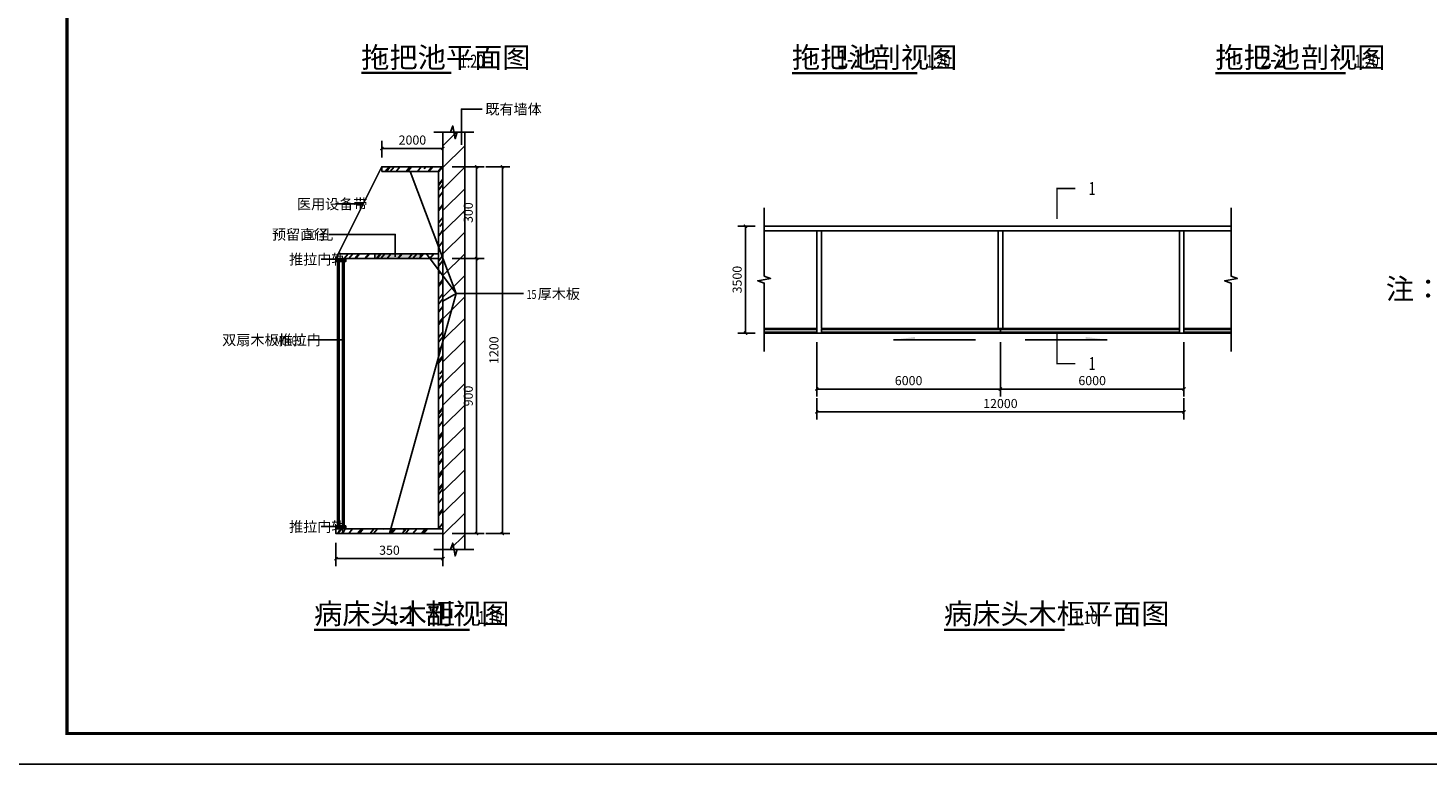
# Model space of a CAD drawing. Units: millimetres. Extents: x -181210 to 107994, y -181600 to 78890.
# Drawn here: x -13975 to 31787, y -71190 to -47107 of the extents above; entities that cross this region are included whole.
import ezdxf

# ---------------------------------------------------------------- set-up
doc = ezdxf.new("R2010")
doc.units = ezdxf.units.MM
for name, color, linetype in [('公用-图名', 3, 'Continuous'), ('公用-图框', 4, 'Continuous'), ('公用-尺寸', 3, 'Continuous'), ('公用-符号', 3, 'Continuous'), ('公用-说明', 7, 'Continuous')]:
    doc.layers.add(name, color=color, linetype=linetype)
doc.styles.add('_TCH_DIM', font='SIMPLEX', dxfattribs={"bigfont": 'GBCBIG'})
doc.styles.add('_TCH_DIM_T3', font='SIMPLEX', dxfattribs={"width": 0.705882, "bigfont": 'GBCBIG'})
doc.styles.add('_TCH_LABEL', font='COMPLEX', dxfattribs={"bigfont": 'GBCBIG'})
doc.dimstyles.new('_TCH_ARCH&&100', dxfattribs={"dimtxt": 297.5, "dimasz": 100, "dimexe": 250, "dimexo": 300, "dimgap": 126.25, "dimtad": 1, "dimdec": 0, "dimzin": 0, "dimdsep": 46, "dimtxsty": '_TCH_DIM_T3', "dimblk": 'ARCHTICK', "dimcen": 0.09, "dimclrt": 7, "dimazin": 2, "dimtfac": 1, "dimtdec": 0, "dimtix": 1, "dimtmove": 2, "dimatfit": 3, "dimfxl": 0, "dimtolj": 1, "dimtzin": 0, "dimarcsym": 0})
pattern_1 = [(50, (-12880, 1360), (259.2353, 931.2342), [6000, -800, 2000, -400]), (50, (-12348, 1560), (-664.6507, 35.5452), [1200, -132, 2400, -300]), (50, (-12680, 1700), (1131.6983, 1765.6395), [3200, -560, 1600, -400])]

# ---------------------------------------------------------------- blocks, each defined once
blk = doc.blocks.new('_ArchTick')
at = {"color": 0, "linetype": 'ByBlock', "const_width": 0.4}
blk.add_lwpolyline([(-0.5, -0.5), (0.5, 0.5)], dxfattribs=at)
blk = doc.blocks.new('*D34')
at = {"layer": 'Defpoints', "color": 0}
for p in [(11810, -58920), (23810, -58920), (23810, -59670)]:
    blk.add_point(p, dxfattribs=at)
at = {"layer": '公用-尺寸', "color": 0, "lineweight": -2}
for p, q in [((11810, -59220), (11810, -59920)), ((23810, -59220), (23810, -59920)), ((11810, -59670), (23810, -59670))]:
    blk.add_line(p, q, dxfattribs=at)
at = {"layer": '公用-尺寸', "color": 0, "lineweight": -2, "xscale": 100, "yscale": 100, "zscale": 100, "rotation": 180}
blk.add_blockref('_ArchTick', (11810, -59670), dxfattribs=at)
at = {"layer": '公用-尺寸', "color": 0, "lineweight": -2, "xscale": 100, "yscale": 100, "zscale": 100}
blk.add_blockref('_ArchTick', (23810, -59670), dxfattribs=at)
at = {"layer": '公用-尺寸', "color": 7, "insert": (17810, -59395), "char_height": 297.5, "attachment_point": 5, "style": '_TCH_DIM_T3'}
blk.add_mtext('\\A1;12000', dxfattribs=at)
blk = doc.blocks.new('*D35')
at = {"layer": 'Defpoints', "color": 0}
for p in [(11810, -57090), (17810, -57090), (17810, -58920)]:
    blk.add_point(p, dxfattribs=at)
at = {"layer": '公用-尺寸', "color": 0, "lineweight": -2}
for p, q in [((11810, -57390), (11810, -59170)), ((17810, -57390), (17810, -59170)), ((11810, -58920), (17810, -58920))]:
    blk.add_line(p, q, dxfattribs=at)
at = {"layer": '公用-尺寸', "color": 0, "lineweight": -2, "xscale": 100, "yscale": 100, "zscale": 100, "rotation": 180}
blk.add_blockref('_ArchTick', (11810, -58920), dxfattribs=at)
at = {"layer": '公用-尺寸', "color": 0, "lineweight": -2, "xscale": 100, "yscale": 100, "zscale": 100}
blk.add_blockref('_ArchTick', (17810, -58920), dxfattribs=at)
at = {"layer": '公用-尺寸', "color": 7, "insert": (14810, -58645), "char_height": 297.5, "attachment_point": 5, "style": '_TCH_DIM_T3'}
blk.add_mtext('\\A1;6000', dxfattribs=at)
blk = doc.blocks.new('*D36')
at = {"layer": 'Defpoints', "color": 0}
for p in [(17810, -57090), (23810, -57090), (23810, -58920)]:
    blk.add_point(p, dxfattribs=at)
at = {"layer": '公用-尺寸', "color": 0, "lineweight": -2}
for p, q in [((17810, -57390), (17810, -59170)), ((23810, -57390), (23810, -59170)), ((17810, -58920), (23810, -58920))]:
    blk.add_line(p, q, dxfattribs=at)
at = {"layer": '公用-尺寸', "color": 0, "lineweight": -2, "xscale": 100, "yscale": 100, "zscale": 100, "rotation": 180}
blk.add_blockref('_ArchTick', (17810, -58920), dxfattribs=at)
at = {"layer": '公用-尺寸', "color": 0, "lineweight": -2, "xscale": 100, "yscale": 100, "zscale": 100}
blk.add_blockref('_ArchTick', (23810, -58920), dxfattribs=at)
at = {"layer": '公用-尺寸', "color": 7, "insert": (20810, -58645), "char_height": 297.5, "attachment_point": 5, "style": '_TCH_DIM_T3'}
blk.add_mtext('\\A1;6000', dxfattribs=at)
blk = doc.blocks.new('*D37')
at = {"layer": 'Defpoints', "color": 0}
for p in [(9480, -53590), (10090, -53590), (10090, -57090)]:
    blk.add_point(p, dxfattribs=at)
at = {"layer": '公用-尺寸', "color": 0, "lineweight": -2}
for p, q in [((9790, -53590), (9230, -53590)), ((9480, -57090), (9480, -53590)), ((9790, -57090), (9230, -57090))]:
    blk.add_line(p, q, dxfattribs=at)
at = {"layer": '公用-尺寸', "color": 0, "lineweight": -2, "xscale": 100, "yscale": 100, "zscale": 100}
for p, rotation in [((9480, -53590), 90), ((9480, -57090), 270)]:
    blk.add_blockref('_ArchTick', p, dxfattribs=dict(at, rotation=rotation))
at = {"layer": '公用-尺寸', "color": 7, "insert": (9205, -55340), "char_height": 297.5, "attachment_point": 5, "rotation": 90, "style": '_TCH_DIM_T3'}
blk.add_mtext('\\A1;3500', dxfattribs=at)
blk = doc.blocks.new('*D38')
at = {"layer": 'Defpoints', "color": 0}
for p in [(690, -51650), (1530, -51650), (690, -63650)]:
    blk.add_point(p, dxfattribs=at)
at = {"layer": '公用-尺寸', "color": 0, "lineweight": -2}
for p, q in [((990, -51650), (1780, -51650)), ((1530, -63650), (1530, -51650)), ((990, -63650), (1780, -63650))]:
    blk.add_line(p, q, dxfattribs=at)
at = {"layer": '公用-尺寸', "color": 0, "lineweight": -2, "xscale": 100, "yscale": 100, "zscale": 100}
for p, rotation in [((1530, -51650), 90), ((1530, -63650), 270)]:
    blk.add_blockref('_ArchTick', p, dxfattribs=dict(at, rotation=rotation))
at = {"layer": '公用-尺寸', "color": 7, "insert": (1255, -57650), "char_height": 297.5, "attachment_point": 5, "rotation": 90, "style": '_TCH_DIM_T3'}
blk.add_mtext('\\A1;1200', dxfattribs=at)
blk = doc.blocks.new('*D39')
at = {"layer": 'Defpoints', "color": 0}
for p in [(-3910, -63650), (-410, -63650), (-410, -64470)]:
    blk.add_point(p, dxfattribs=at)
at = {"layer": '公用-尺寸', "color": 0, "lineweight": -2}
for p, q in [((-3910, -63950), (-3910, -64720)), ((-410, -63950), (-410, -64720)), ((-3910, -64470), (-410, -64470))]:
    blk.add_line(p, q, dxfattribs=at)
at = {"layer": '公用-尺寸', "color": 0, "lineweight": -2, "xscale": 100, "yscale": 100, "zscale": 100, "rotation": 180}
blk.add_blockref('_ArchTick', (-3910, -64470), dxfattribs=at)
at = {"layer": '公用-尺寸', "color": 0, "lineweight": -2, "xscale": 100, "yscale": 100, "zscale": 100}
blk.add_blockref('_ArchTick', (-410, -64470), dxfattribs=at)
at = {"layer": '公用-尺寸', "color": 7, "insert": (-2160, -64195), "char_height": 297.5, "attachment_point": 5, "style": '_TCH_DIM_T3'}
blk.add_mtext('\\A1;350', dxfattribs=at)
blk = doc.blocks.new('*D40')
at = {"layer": 'Defpoints', "color": 0}
for p in [(-410, -51050), (-2410, -51650), (-410, -51650)]:
    blk.add_point(p, dxfattribs=at)
at = {"layer": '公用-尺寸', "color": 0, "lineweight": -2}
for p, q in [((-2410, -51350), (-2410, -50800)), ((-2410, -51050), (-410, -51050)), ((-410, -51350), (-410, -50800))]:
    blk.add_line(p, q, dxfattribs=at)
at = {"layer": '公用-尺寸', "color": 0, "lineweight": -2, "xscale": 100, "yscale": 100, "zscale": 100, "rotation": 180}
blk.add_blockref('_ArchTick', (-2410, -51050), dxfattribs=at)
at = {"layer": '公用-尺寸', "color": 0, "lineweight": -2, "xscale": 100, "yscale": 100, "zscale": 100}
blk.add_blockref('_ArchTick', (-410, -51050), dxfattribs=at)
at = {"layer": '公用-尺寸', "color": 7, "insert": (-1410, -50775), "char_height": 297.5, "attachment_point": 5, "style": '_TCH_DIM_T3'}
blk.add_mtext('\\A1;2000', dxfattribs=at)
blk = doc.blocks.new('*D41')
at = {"layer": 'Defpoints', "color": 0}
for p in [(-410, -54650), (690, -54650), (-410, -63650)]:
    blk.add_point(p, dxfattribs=at)
at = {"layer": '公用-尺寸', "color": 0, "lineweight": -2}
for p, q in [((-110, -54650), (940, -54650)), ((690, -63650), (690, -54650)), ((-110, -63650), (940, -63650))]:
    blk.add_line(p, q, dxfattribs=at)
at = {"layer": '公用-尺寸', "color": 0, "lineweight": -2, "xscale": 100, "yscale": 100, "zscale": 100}
for p, rotation in [((690, -54650), 90), ((690, -63650), 270)]:
    blk.add_blockref('_ArchTick', p, dxfattribs=dict(at, rotation=rotation))
at = {"layer": '公用-尺寸', "color": 7, "insert": (415, -59150), "char_height": 297.5, "attachment_point": 5, "rotation": 90, "style": '_TCH_DIM_T3'}
blk.add_mtext('\\A1;900', dxfattribs=at)
blk = doc.blocks.new('*D42')
at = {"layer": 'Defpoints', "color": 0}
for p in [(-410, -51650), (690, -51650), (-410, -54650)]:
    blk.add_point(p, dxfattribs=at)
at = {"layer": '公用-尺寸', "color": 0, "lineweight": -2}
for p, q in [((-110, -51650), (940, -51650)), ((690, -54650), (690, -51650)), ((-110, -54650), (940, -54650))]:
    blk.add_line(p, q, dxfattribs=at)
at = {"layer": '公用-尺寸', "color": 0, "lineweight": -2, "xscale": 100, "yscale": 100, "zscale": 100}
for p, rotation in [((690, -51650), 90), ((690, -54650), 270)]:
    blk.add_blockref('_ArchTick', p, dxfattribs=dict(at, rotation=rotation))
at = {"layer": '公用-尺寸', "color": 7, "insert": (415, -53150), "char_height": 297.5, "attachment_point": 5, "rotation": 90, "style": '_TCH_DIM_T3'}
blk.add_mtext('\\A1;300', dxfattribs=at)

msp = doc.modelspace()

# ---------------------------------------------------------------- hatches: boundary and pattern name
h = msp.add_hatch()
h.set_pattern_fill('普通砖', color=8, scale=200, style=0)
h.set_pattern_definition([(45, (0, 359), (-353.5535, 353.5535), [])])
h.paths.add_polyline_path([(-410, -64170), (-410, -50520), (300, -50520), (300, -64170)])
h = msp.add_hatch()
h.set_pattern_fill('木材', color=6, scale=100, style=0)
h.set_pattern_definition(pattern_1)
h.paths.add_polyline_path([(-2410, -51800), (-2410, -51650), (-410, -51650), (-410, -63500), (-560, -63500), (-560, -51800)])
for points in [[(-3910, -54650), (-3910, -54750), (-3880, -54750), (-3880, -54700), (-3780, -54700), (-3780, -54750), (-3750, -54750), (-3750, -54650)], [(-3750, -54650), (-3750, -54750), (-3720, -54750), (-3720, -54700), (-3620, -54700), (-3620, -54750), (-3590, -54750), (-3590, -54650)], [(-2640, -54650), (-2640, -54500), (-1140, -54500), (-1140, -54650)], [(-3910, -63500), (-3910, -63400), (-3880, -63400), (-3880, -63450), (-3780, -63450), (-3780, -63400), (-3750, -63400), (-3750, -63500)], [(-3750, -63500), (-3750, -63400), (-3720, -63400), (-3720, -63450), (-3620, -63450), (-3620, -63400), (-3590, -63400), (-3590, -63500)]]:
    msp.add_hatch(color=256).paths.add_polyline_path(points)
h = msp.add_hatch()
h.set_pattern_fill('木材', color=6, scale=100, style=0)
h.set_pattern_definition(pattern_1)
h.paths.add_polyline_path([(-560, -54500), (-3835, -54500), (-3880, -54650), (-560, -54650)])
h = msp.add_hatch()
h.set_pattern_fill('多孔材料', color=5, scale=50, style=0)
h.set_pattern_definition([(45, (-12780, 1360), (-100.0001, 100.0001), []), (135, (-12780, 1360), (-100.0001, -100.0001), [])])
h.paths.add_polyline_path([(-3880, -63450), (-3860, -63450), (-3860, -54700), (-3800, -54700), (-3800, -63450)])
h = msp.add_hatch()
h.set_pattern_fill('多孔材料', color=5, scale=50, style=0)
h.set_pattern_definition([(45, (-12620, 1360), (-100.0001, 100.0001), []), (135, (-12620, 1360), (-100.0001, -100.0001), [])])
h.paths.add_polyline_path([(-3720, -63450), (-3700, -63450), (-3700, -54700), (-3640, -54700), (-3640, -63450)])
h = msp.add_hatch()
h.set_pattern_fill('木材', color=6, scale=100, style=0)
h.set_pattern_definition(pattern_1)
h.paths.add_polyline_path([(-3910, -63500), (-410, -63500), (-410, -63650), (-3910, -63650)])
at = {"layer": '公用-符号'}
for points in [[(14320, -57310), (15020, -57310), (15020, -57216.7)], [(21300, -57310), (20600, -57310), (20600, -57216.7)]]:
    msp.add_hatch(color=256, dxfattribs=at).paths.add_polyline_path(points)

# ---------------------------------------------------------------- linework, layer by layer
at = {"color": 6}
for p, q in [((11810, -53590), (23810, -53590)), ((11810, -57090), (11810, -53740)), ((11960, -56940), (11960, -53740)), ((11960, -53740), (23660, -53740)), ((23660, -53740), (23660, -56940)), ((23810, -53740), (23810, -57090)), ((23960, -53740), (25350, -53740))]:
    msp.add_line(p, q, dxfattribs=at)
for p, q in [((11810, -56940), (10090, -56940)), ((23810, -57090), (11810, -57090)), ((23660, -56940), (11960, -56940)), ((25350, -56940), (23810, -56940))]:
    msp.add_line(p, q)
at = {"color": 8}
msp.add_lwpolyline([(-410, -64170), (-410, -50520), (300, -50520), (300, -64170)], close=True, dxfattribs=at)
at = {"color": 3, "const_width": 50}
msp.add_lwpolyline([(-2410, -51650), (-3910, -54650)], dxfattribs=at)
at = {"color": 6}
for points in [[(-410, -63650), (-410, -51650), (-2410, -51650)], [(10090, -53590), (25350, -53590)], [(11960, -53740), (10090, -53740)], [(11810, -53740), (11810, -57090)], [(17735, -53740), (17735, -56940)], [(17885, -53740), (17885, -56940)], [(23660, -53740), (25350, -53740)], [(23810, -53740), (23810, -57090)], [(-3910, -54650), (-560, -54650)], [(-3835, -54500), (-560, -54500)], [(-410, -63500), (-3910, -63500)], [(-410, -63650), (-3910, -63650)]]:
    msp.add_lwpolyline(points, dxfattribs=at)
for points in [[(-2410, -51650), (-2410, -51800)], [(-3910, -54650), (-3910, -54750), (-3880, -54750), (-3880, -54700), (-3780, -54700), (-3780, -54750), (-3750, -54750), (-3750, -54650)], [(-3750, -54650), (-3910, -54650)], [(-3750, -54650), (-3750, -54750), (-3720, -54750), (-3720, -54700), (-3620, -54700), (-3620, -54750), (-3590, -54750), (-3590, -54650)], [(10090, -57090), (25350, -57090)], [(23660, -56940), (23660, -57090)], [(-3910, -63500), (-3910, -63400), (-3880, -63400), (-3880, -63450), (-3780, -63450), (-3780, -63400), (-3750, -63400), (-3750, -63500)], [(-3750, -63500), (-3910, -63500)], [(-3750, -63500), (-3750, -63400), (-3720, -63400), (-3720, -63450), (-3620, -63450), (-3620, -63400), (-3590, -63400), (-3590, -63500)]]:
    msp.add_lwpolyline(points)
for points in [[(-2410, -51800), (-2410, -51650), (-410, -51650), (-410, -63500), (-560, -63500), (-560, -51800), (-2410, -51800)], [(-560, -54500), (-3835, -54500), (-3880, -54650), (-560, -54650), (-560, -54500)], [(-3910, -63500), (-410, -63500), (-410, -63650), (-3910, -63650)]]:
    msp.add_lwpolyline(points, close=True, dxfattribs=at)
at = {"color": 3}
for points in [[(-1485, -51800), (20, -55800)], [(-950, -54500), (20, -55800)], [(-2160, -63650), (20, -55800)], [(-410, -56050), (20, -55800)]]:
    msp.add_lwpolyline(points, dxfattribs=at)
at = {"color": 5}
for points in [[(-3880, -63450), (-3860, -63450), (-3860, -54700), (-3800, -54700), (-3800, -54700), (-3800, -63450)], [(-3720, -63450), (-3700, -63450), (-3700, -54700), (-3640, -54700), (-3640, -54700), (-3640, -63450)], [(17810, -56970), (11960, -56970), (11960, -57060), (17810, -57060)], [(17810, -56970), (23660, -56970), (23660, -57060), (17810, -57060)]]:
    msp.add_lwpolyline(points, close=True, dxfattribs=at)
msp.add_lwpolyline([(-2640, -54650), (-2640, -54500), (-1140, -54500), (-1140, -54650), (-2640, -54650)], close=True)
for points in [[(10090, -56970), (11810, -56970), (11810, -57060), (10090, -57060)], [(25350, -56970), (23810, -56970), (23810, -57060), (25350, -57060)]]:
    msp.add_lwpolyline(points, dxfattribs=at)
at = {"layer": '公用-图名', "const_width": 70}
for points in [[(-3080, -48577.3), (-140, -48577.3)], [(11000, -48584.7), (15100, -48584.7)], [(24840, -48584.7), (29100, -48584.7)], [(-4622.9, -66799.6), (460.1, -66799.6)], [(15965.9, -66799.6), (19911.2, -66799.6)]]:
    msp.add_lwpolyline(points, dxfattribs=at)
at = {"layer": '公用-图框'}
msp.add_lwpolyline([(-15200, -71190), (59100, -71190), (59100, -22550), (-15200, -22550)], close=True, dxfattribs=at)
at = {"layer": '公用-图框', "const_width": 100}
msp.add_lwpolyline([(-12700, -70190), (58100, -70190), (58100, -23550), (-12700, -23550)], close=True, dxfattribs=at)
at = {"layer": '公用-符号'}
for points in [[(870, -49760), (190, -49760), (190, -50930)], [(-710, -50520), (-167.5, -50520), (-91.1, -50310), (-17, -50730), (57.5, -50520), (600, -50520)], [(-3920, -52862), (-3016, -52862)], [(10090, -57690), (10090, -55452.5), (9880, -55376.1), (10300, -55302), (10090, -55227.5), (10090, -52990)], [(25350, -57690), (25350, -55452.5), (25140, -55376.1), (25560, -55302), (25350, -55227.5), (25350, -52990)], [(-4140, -53860), (-1970, -53860), (-1970, -54590)], [(-4390, -54670), (-3730, -54670)], [(-4830, -57310), (-3640, -57310)], [(17000, -57310), (14320, -57310)], [(18620, -57310), (21300, -57310)], [(-4390, -63420), (-3730, -63420)], [(-710, -64170), (-167.5, -64170), (-91.1, -63960), (-17, -64380), (57.5, -64170), (600, -64170)]]:
    msp.add_lwpolyline(points, dxfattribs=at)
at = {"layer": '公用-符号', "const_width": 50}
for points in [[(19660, -53360), (19660, -52360), (20260, -52360)], [(20260, -58090), (19660, -58090), (19660, -57090)]]:
    msp.add_lwpolyline(points, dxfattribs=at)
at = {"layer": '公用-符号', "color": 3}
msp.add_lwpolyline([(2220, -55800), (20, -55800)], dxfattribs=at)

# ---------------------------------------------------------------- texts
at = {"layer": '公用-说明', "style": '_TCH_DIM'}
for s, height, p in [('拖把池平面图', 675.18, (-3080, -48407.5)), ('拖把池', 675.18, (11000, -48407.5)), ('剖视图', 675.18, (13634.5, -48407.5)), ('拖把池', 675.18, (24840, -48407.5)), ('剖视图', 675.18, (27634.5, -48407.5)), ('既有墙体', 337.59, (975, -49935)), ('医用设备带', 337.59, (-5183, -53037)), ('预留直径', 337.59, (-6000.2, -54035)), ('孔', 337.6, (-4457.2, -54035)), ('推拉门轨', 337.59, (-5440.7, -54845)), ('双扇木板推拉门', 337.59, (-7625.2, -57485)), ('推拉门轨', 337.59, (-5440.7, -63595)), ('病床头木柜', 675.18, (-4622.9, -66607.5)), ('剖视图', 675.18, (-1005.5, -66607.5)), ('病床头木柜平面图', 675.18, (15965.9, -66607.5))]:
    msp.add_text(s, height=height, dxfattribs=at).set_placement(p)
at = {"layer": '公用-说明', "width": 0.705882}
for s, height, style, p in [('1:20', 425, '_TCH_DIM', (140, -48407.5)), ('1-1', 595, '_TCH_DIM', (12474.5, -48407.5)), ('1:20', 425, '_TCH_DIM', (15380, -48407.5)), ('2-2', 595, '_TCH_DIM', (26314.5, -48407.5)), ('1:20', 425, '_TCH_DIM', (29380, -48407.5)), ('1', 425, '_TCH_LABEL', (20695.7, -52572.5)), ('150', 297.5, '_TCH_DIM', (-5017.2, -54035)), ('M0609', 297.5, '_TCH_DIM', (-5905, -57485)), ('1', 425, '_TCH_LABEL', (20695.7, -58302.5)), ('1-1', 595, '_TCH_DIM', (-2165.5, -66607.5)), ('1:10', 425, '_TCH_DIM', (740.1, -66607.5)), ('1:10', 425, '_TCH_DIM', (20191.2, -66607.5))]:
    msp.add_text(s, height=height, dxfattribs=dict(at, style=style)).set_placement(p)
at = {"layer": '公用-说明', "color": 3, "style": '_TCH_DIM'}
for s, height, p in [('注：', 675.18, (30410, -55980)), ('厚木板', 337.59, (2685, -55975))]:
    msp.add_text(s, height=height, dxfattribs=at).set_placement(p)
at = {"layer": '公用-说明', "color": 3, "style": '_TCH_DIM', "width": 0.705882}
msp.add_text('15', height=297.5, dxfattribs=at).set_placement((2325, -55975))

# ---------------------------------------------------------------- dimensions: what is measured, and where the dimension line sits
at = {"layer": '公用-尺寸'}
for p1, p2, distance, picture, middle in [((-2410, -51650), (-410, -51650), 600, '*D40', (-1410, -50775)), ((10090, -57090), (10090, -53590), 610, '*D37', (9205, -55340)), ((11810, -57090), (17810, -57090), -1830, '*D35', (14810, -58645)), ((17810, -57090), (23810, -57090), -1830, '*D36', (20810, -58645)), ((11810, -58920), (23810, -58920), -750, '*D34', (17810, -59395))]:
    dim = msp.add_aligned_dim(p1=p1, p2=p2, distance=distance, dimstyle='_TCH_ARCH&&100', dxfattribs=at)
    dim.commit()
    dim.dimension.update_dxf_attribs({"geometry": picture, "text_midpoint": middle})
for p1, p2, distance, text, picture, middle in [((-410, -54650), (-410, -51650), -1100, '300', '*D42', (415, -53150)), ((690, -63650), (690, -51650), -840, '1200', '*D38', (1255, -57650)), ((-410, -63650), (-410, -54650), -1100, '900', '*D41', (415, -59150)), ((-3910, -63650), (-410, -63650), -820, '350', '*D39', (-2160, -64195))]:
    dim = msp.add_aligned_dim(p1=p1, p2=p2, distance=distance, text=text, dimstyle='_TCH_ARCH&&100', dxfattribs=at)
    dim.commit()
    dim.dimension.update_dxf_attribs({"geometry": picture, "text_midpoint": middle})

doc.saveas('drawing.dxf')
